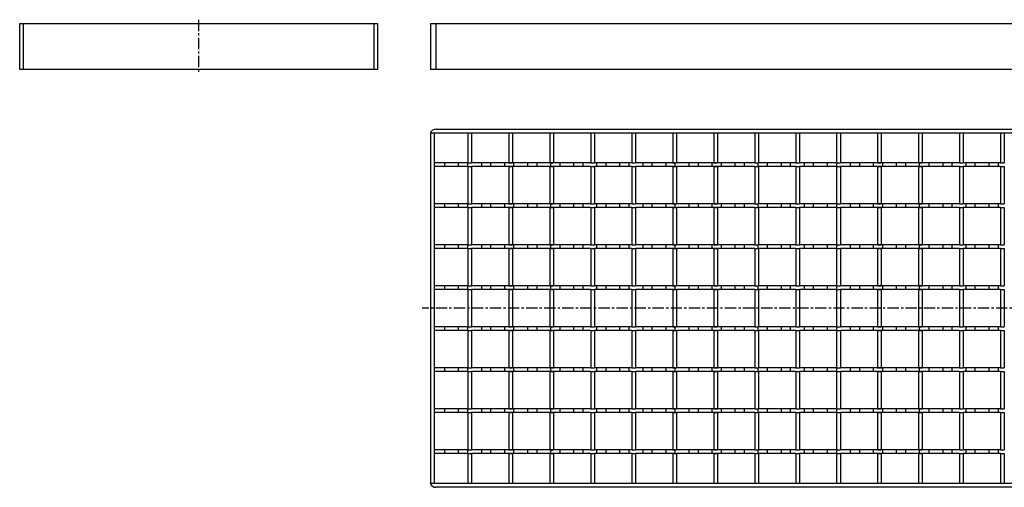
# Model space of a CAD drawing. Units: millimetres. Extents: x -527 to 698, y -117 to 139.
# Drawn here: x -527 to 7, y -114 to 139 of the extents above; entities that cross this region are included whole.
import ezdxf

# ---------------------------------------------------------------- set-up
doc = ezdxf.new("R2010")
doc.units = ezdxf.units.MM
doc.header["$LTSCALE"] = 16.335
doc.linetypes.add('CENTER', pattern=[0.6, 0.375, -0.075, 0.075, -0.075])
doc.layers.get('0').update_dxf_attribs({"linetype": 'CONTINUOUS'})
doc.layers.add('AXES', color=7, linetype='CONTINUOUS')

msp = doc.modelspace()

# ---------------------------------------------------------------- linework, layer by layer
at = {"color": 7, "linetype": 'Continuous'}
for p, q in [((-527.4, 111.97), (-527.4, 136.97)), ((-527.4, 136.97), (-333.4, 136.97)), ((-525.4, 111.97), (-525.4, 136.97)), ((-335.4, 136.97), (-335.4, 111.97)), ((-333.4, 136.97), (-333.4, 111.97)), ((-304.63, 136.97), (-304.63, 111.97)), ((-304.63, 136.97), (693.37, 136.97)), ((-333.4, 111.97), (-527.4, 111.97)), ((693.37, 111.97), (-304.63, 111.97)), ((-304.63, 77.65), (-304.63, -112.35)), ((-304.63, 77.65), (693.37, 77.65)), ((-302.63, 77.65), (-302.63, -112.35)), ((-301.8, 79.65), (690.54, 79.65)), ((-284.36, 77.65), (-284.36, 61.42)), ((-282.36, 77.65), (-282.36, 61.42)), ((-262.14, 77.65), (-262.14, 61.42)), ((-260.14, 77.65), (-260.14, 61.42)), ((-239.92, 77.65), (-239.92, 61.42)), ((-237.92, 77.65), (-237.92, 61.42)), ((-217.7, 77.65), (-217.7, 61.42)), ((-215.7, 77.65), (-215.7, 61.42)), ((-195.48, 77.65), (-195.48, 61.42)), ((-193.48, 77.65), (-193.48, 61.42)), ((-173.26, 77.65), (-173.26, 61.42)), ((-171.26, 77.65), (-171.26, 61.42)), ((-151.04, 77.65), (-151.04, 61.42)), ((-149.04, 77.65), (-149.04, 61.42)), ((-128.82, 77.65), (-128.82, 61.42)), ((-126.82, 77.65), (-126.82, 61.42)), ((-106.6, 77.65), (-106.6, 61.42)), ((-104.6, 77.65), (-104.6, 61.42)), ((-84.38, 77.65), (-84.38, 61.42)), ((-82.38, 77.65), (-82.38, 61.42)), ((-62.16, 77.65), (-62.16, 61.42)), ((-60.16, 77.65), (-60.16, 61.42)), ((-39.94, 77.65), (-39.94, 61.42)), ((-37.94, 77.65), (-37.94, 61.42)), ((-17.72, 77.65), (-17.72, 61.42)), ((-15.72, 77.65), (-15.72, 61.42)), ((4.5, 77.65), (4.5, 61.42)), ((6.5, 77.65), (6.5, 61.42)), ((-284.36, 61.42), (-282.36, 61.42)), ((-284.36, 59.42), (-284.36, 39.2)), ((-284.36, 59.42), (-282.36, 59.42)), ((-282.36, 59.42), (-282.36, 39.2)), ((-262.14, 61.42), (-260.14, 61.42)), ((-262.14, 59.42), (-262.14, 39.2)), ((-262.14, 59.42), (-260.14, 59.42)), ((-260.14, 59.42), (-260.14, 39.2)), ((-239.92, 61.42), (-237.92, 61.42)), ((-239.92, 59.42), (-239.92, 39.2)), ((-239.92, 59.42), (-237.92, 59.42)), ((-237.92, 59.42), (-237.92, 39.2)), ((-217.7, 61.42), (-215.7, 61.42)), ((-217.7, 59.42), (-217.7, 39.2)), ((-217.7, 59.42), (-215.7, 59.42)), ((-215.7, 59.42), (-215.7, 39.2)), ((-195.48, 61.42), (-193.48, 61.42)), ((-195.48, 59.42), (-195.48, 39.2)), ((-195.48, 59.42), (-193.48, 59.42)), ((-193.48, 59.42), (-193.48, 39.2)), ((-173.26, 61.42), (-171.26, 61.42)), ((-173.26, 59.42), (-173.26, 39.2)), ((-173.26, 59.42), (-171.26, 59.42)), ((-171.26, 59.42), (-171.26, 39.2)), ((-151.04, 61.42), (-149.04, 61.42)), ((-151.04, 59.42), (-151.04, 39.2)), ((-151.04, 59.42), (-149.04, 59.42)), ((-149.04, 59.42), (-149.04, 39.2)), ((-128.82, 61.42), (-126.82, 61.42)), ((-128.82, 59.42), (-128.82, 39.2)), ((-128.82, 59.42), (-126.82, 59.42)), ((-126.82, 59.42), (-126.82, 39.2)), ((-106.6, 61.42), (-104.6, 61.42)), ((-106.6, 59.42), (-106.6, 39.2)), ((-106.6, 59.42), (-104.6, 59.42)), ((-104.6, 59.42), (-104.6, 39.2)), ((-84.38, 61.42), (-82.38, 61.42)), ((-84.38, 59.42), (-84.38, 39.2)), ((-84.38, 59.42), (-82.38, 59.42)), ((-82.38, 59.42), (-82.38, 39.2)), ((-62.16, 61.42), (-60.16, 61.42)), ((-62.16, 59.42), (-62.16, 39.2)), ((-62.16, 59.42), (-60.16, 59.42)), ((-60.16, 59.42), (-60.16, 39.2)), ((-39.94, 61.42), (-37.94, 61.42)), ((-39.94, 59.42), (-39.94, 39.2)), ((-39.94, 59.42), (-37.94, 59.42)), ((-37.94, 59.42), (-37.94, 39.2)), ((-17.72, 61.42), (-15.72, 61.42)), ((-17.72, 59.42), (-17.72, 39.2)), ((-17.72, 59.42), (-15.72, 59.42)), ((-15.72, 59.42), (-15.72, 39.2)), ((4.5, 61.42), (6.5, 61.42)), ((4.5, 59.42), (4.5, 39.2)), ((4.5, 59.42), (6.5, 59.42)), ((6.5, 59.42), (6.5, 39.2)), ((-284.36, 39.2), (-282.36, 39.2)), ((-262.14, 39.2), (-260.14, 39.2)), ((-239.92, 39.2), (-237.92, 39.2)), ((-217.7, 39.2), (-215.7, 39.2)), ((-195.48, 39.2), (-193.48, 39.2)), ((-173.26, 39.2), (-171.26, 39.2)), ((-151.04, 39.2), (-149.04, 39.2)), ((-128.82, 39.2), (-126.82, 39.2)), ((-106.6, 39.2), (-104.6, 39.2)), ((-84.38, 39.2), (-82.38, 39.2)), ((-62.16, 39.2), (-60.16, 39.2)), ((-39.94, 39.2), (-37.94, 39.2)), ((-17.72, 39.2), (-15.72, 39.2)), ((4.5, 39.2), (6.5, 39.2)), ((-284.36, 37.2), (-284.36, 16.98)), ((-284.36, 37.2), (-282.36, 37.2)), ((-282.36, 37.2), (-282.36, 16.98)), ((-262.14, 37.2), (-262.14, 16.98)), ((-262.14, 37.2), (-260.14, 37.2)), ((-260.14, 37.2), (-260.14, 16.98)), ((-239.92, 37.2), (-239.92, 16.98)), ((-239.92, 37.2), (-237.92, 37.2)), ((-237.92, 37.2), (-237.92, 16.98)), ((-217.7, 37.2), (-217.7, 16.98)), ((-217.7, 37.2), (-215.7, 37.2)), ((-215.7, 37.2), (-215.7, 16.98)), ((-195.48, 37.2), (-195.48, 16.98)), ((-195.48, 37.2), (-193.48, 37.2)), ((-193.48, 37.2), (-193.48, 16.98)), ((-173.26, 37.2), (-173.26, 16.98)), ((-173.26, 37.2), (-171.26, 37.2)), ((-171.26, 37.2), (-171.26, 16.98)), ((-151.04, 37.2), (-151.04, 16.98)), ((-151.04, 37.2), (-149.04, 37.2)), ((-149.04, 37.2), (-149.04, 16.98)), ((-128.82, 37.2), (-128.82, 16.98)), ((-128.82, 37.2), (-126.82, 37.2)), ((-126.82, 37.2), (-126.82, 16.98)), ((-106.6, 37.2), (-106.6, 16.98)), ((-106.6, 37.2), (-104.6, 37.2)), ((-104.6, 37.2), (-104.6, 16.98)), ((-84.38, 37.2), (-84.38, 16.98)), ((-84.38, 37.2), (-82.38, 37.2)), ((-82.38, 37.2), (-82.38, 16.98)), ((-62.16, 37.2), (-62.16, 16.98)), ((-62.16, 37.2), (-60.16, 37.2)), ((-60.16, 37.2), (-60.16, 16.98)), ((-39.94, 37.2), (-39.94, 16.98)), ((-39.94, 37.2), (-37.94, 37.2)), ((-37.94, 37.2), (-37.94, 16.98)), ((-17.72, 37.2), (-17.72, 16.98)), ((-17.72, 37.2), (-15.72, 37.2)), ((-15.72, 37.2), (-15.72, 16.98)), ((4.5, 37.2), (4.5, 16.98)), ((4.5, 37.2), (6.5, 37.2)), ((6.5, 37.2), (6.5, 16.98)), ((-284.36, 16.98), (-282.36, 16.98)), ((-262.14, 16.98), (-260.14, 16.98)), ((-239.92, 16.98), (-237.92, 16.98)), ((-217.7, 16.98), (-215.7, 16.98)), ((-195.48, 16.98), (-193.48, 16.98)), ((-173.26, 16.98), (-171.26, 16.98)), ((-151.04, 16.98), (-149.04, 16.98)), ((-128.82, 16.98), (-126.82, 16.98)), ((-106.6, 16.98), (-104.6, 16.98)), ((-84.38, 16.98), (-82.38, 16.98)), ((-62.16, 16.98), (-60.16, 16.98)), ((-39.94, 16.98), (-37.94, 16.98)), ((-17.72, 16.98), (-15.72, 16.98)), ((4.5, 16.98), (6.5, 16.98)), ((-284.36, 14.98), (-284.36, -5.24)), ((-284.36, 14.98), (-282.36, 14.98)), ((-282.36, 14.98), (-282.36, -5.24)), ((-262.14, 14.98), (-262.14, -5.24)), ((-262.14, 14.98), (-260.14, 14.98)), ((-260.14, 14.98), (-260.14, -5.24)), ((-239.92, 14.98), (-239.92, -5.24)), ((-239.92, 14.98), (-237.92, 14.98)), ((-237.92, 14.98), (-237.92, -5.24)), ((-217.7, 14.98), (-217.7, -5.24)), ((-217.7, 14.98), (-215.7, 14.98)), ((-215.7, 14.98), (-215.7, -5.24)), ((-195.48, 14.98), (-195.48, -5.24)), ((-195.48, 14.98), (-193.48, 14.98)), ((-193.48, 14.98), (-193.48, -5.24)), ((-173.26, 14.98), (-173.26, -5.24)), ((-173.26, 14.98), (-171.26, 14.98)), ((-171.26, 14.98), (-171.26, -5.24)), ((-151.04, 14.98), (-151.04, -5.24)), ((-151.04, 14.98), (-149.04, 14.98)), ((-149.04, 14.98), (-149.04, -5.24)), ((-128.82, 14.98), (-128.82, -5.24)), ((-128.82, 14.98), (-126.82, 14.98)), ((-126.82, 14.98), (-126.82, -5.24)), ((-106.6, 14.98), (-106.6, -5.24)), ((-106.6, 14.98), (-104.6, 14.98)), ((-104.6, 14.98), (-104.6, -5.24)), ((-84.38, 14.98), (-84.38, -5.24)), ((-84.38, 14.98), (-82.38, 14.98)), ((-82.38, 14.98), (-82.38, -5.24)), ((-62.16, 14.98), (-62.16, -5.24)), ((-62.16, 14.98), (-60.16, 14.98)), ((-60.16, 14.98), (-60.16, -5.24)), ((-39.94, 14.98), (-39.94, -5.24)), ((-39.94, 14.98), (-37.94, 14.98)), ((-37.94, 14.98), (-37.94, -5.24)), ((-17.72, 14.98), (-17.72, -5.24)), ((-17.72, 14.98), (-15.72, 14.98)), ((-15.72, 14.98), (-15.72, -5.24)), ((4.5, 14.98), (4.5, -5.24)), ((4.5, 14.98), (6.5, 14.98)), ((6.5, 14.98), (6.5, -5.24)), ((-284.36, -5.24), (-282.36, -5.24)), ((-262.14, -5.24), (-260.14, -5.24)), ((-239.92, -5.24), (-237.92, -5.24)), ((-217.7, -5.24), (-215.7, -5.24)), ((-195.48, -5.24), (-193.48, -5.24)), ((-173.26, -5.24), (-171.26, -5.24)), ((-151.04, -5.24), (-149.04, -5.24)), ((-128.82, -5.24), (-126.82, -5.24)), ((-106.6, -5.24), (-104.6, -5.24)), ((-84.38, -5.24), (-82.38, -5.24)), ((-62.16, -5.24), (-60.16, -5.24)), ((-39.94, -5.24), (-37.94, -5.24)), ((-17.72, -5.24), (-15.72, -5.24)), ((4.5, -5.24), (6.5, -5.24)), ((-284.36, -7.24), (-284.36, -27.46)), ((-284.36, -7.24), (-282.36, -7.24)), ((-282.36, -7.24), (-282.36, -27.46)), ((-262.14, -7.24), (-262.14, -27.46)), ((-262.14, -7.24), (-260.14, -7.24)), ((-260.14, -7.24), (-260.14, -27.46)), ((-239.92, -7.24), (-239.92, -27.46)), ((-239.92, -7.24), (-237.92, -7.24)), ((-237.92, -7.24), (-237.92, -27.46)), ((-217.7, -7.24), (-217.7, -27.46)), ((-217.7, -7.24), (-215.7, -7.24)), ((-215.7, -7.24), (-215.7, -27.46)), ((-195.48, -7.24), (-195.48, -27.46)), ((-195.48, -7.24), (-193.48, -7.24)), ((-193.48, -7.24), (-193.48, -27.46)), ((-173.26, -7.24), (-173.26, -27.46)), ((-173.26, -7.24), (-171.26, -7.24)), ((-171.26, -7.24), (-171.26, -27.46)), ((-151.04, -7.24), (-151.04, -27.46)), ((-151.04, -7.24), (-149.04, -7.24)), ((-149.04, -7.24), (-149.04, -27.46)), ((-128.82, -7.24), (-128.82, -27.46)), ((-128.82, -7.24), (-126.82, -7.24)), ((-126.82, -7.24), (-126.82, -27.46)), ((-106.6, -7.24), (-106.6, -27.46)), ((-106.6, -7.24), (-104.6, -7.24)), ((-104.6, -7.24), (-104.6, -27.46)), ((-84.38, -7.24), (-84.38, -27.46)), ((-84.38, -7.24), (-82.38, -7.24)), ((-82.38, -7.24), (-82.38, -27.46)), ((-62.16, -7.24), (-62.16, -27.46)), ((-62.16, -7.24), (-60.16, -7.24)), ((-60.16, -7.24), (-60.16, -27.46)), ((-39.94, -7.24), (-39.94, -27.46)), ((-39.94, -7.24), (-37.94, -7.24)), ((-37.94, -7.24), (-37.94, -27.46)), ((-17.72, -7.24), (-17.72, -27.46)), ((-17.72, -7.24), (-15.72, -7.24)), ((-15.72, -7.24), (-15.72, -27.46)), ((4.5, -7.24), (4.5, -27.46)), ((4.5, -7.24), (6.5, -7.24)), ((6.5, -7.24), (6.5, -27.46)), ((-284.36, -27.46), (-282.36, -27.46)), ((-284.36, -29.46), (-284.36, -49.68)), ((-284.36, -29.46), (-282.36, -29.46)), ((-282.36, -29.46), (-282.36, -49.68)), ((-262.14, -27.46), (-260.14, -27.46)), ((-262.14, -29.46), (-262.14, -49.68)), ((-262.14, -29.46), (-260.14, -29.46)), ((-260.14, -29.46), (-260.14, -49.68)), ((-239.92, -27.46), (-237.92, -27.46)), ((-239.92, -29.46), (-239.92, -49.68)), ((-239.92, -29.46), (-237.92, -29.46)), ((-237.92, -29.46), (-237.92, -49.68)), ((-217.7, -27.46), (-215.7, -27.46)), ((-217.7, -29.46), (-217.7, -49.68)), ((-217.7, -29.46), (-215.7, -29.46)), ((-215.7, -29.46), (-215.7, -49.68)), ((-195.48, -27.46), (-193.48, -27.46)), ((-195.48, -29.46), (-195.48, -49.68)), ((-195.48, -29.46), (-193.48, -29.46)), ((-193.48, -29.46), (-193.48, -49.68)), ((-173.26, -27.46), (-171.26, -27.46)), ((-173.26, -29.46), (-173.26, -49.68)), ((-173.26, -29.46), (-171.26, -29.46)), ((-171.26, -29.46), (-171.26, -49.68)), ((-151.04, -27.46), (-149.04, -27.46)), ((-151.04, -29.46), (-151.04, -49.68)), ((-151.04, -29.46), (-149.04, -29.46)), ((-149.04, -29.46), (-149.04, -49.68)), ((-128.82, -27.46), (-126.82, -27.46)), ((-128.82, -29.46), (-128.82, -49.68)), ((-128.82, -29.46), (-126.82, -29.46)), ((-126.82, -29.46), (-126.82, -49.68)), ((-106.6, -27.46), (-104.6, -27.46)), ((-106.6, -29.46), (-106.6, -49.68)), ((-106.6, -29.46), (-104.6, -29.46)), ((-104.6, -29.46), (-104.6, -49.68)), ((-84.38, -27.46), (-82.38, -27.46)), ((-84.38, -29.46), (-84.38, -49.68)), ((-84.38, -29.46), (-82.38, -29.46)), ((-82.38, -29.46), (-82.38, -49.68)), ((-62.16, -27.46), (-60.16, -27.46)), ((-62.16, -29.46), (-62.16, -49.68)), ((-62.16, -29.46), (-60.16, -29.46)), ((-60.16, -29.46), (-60.16, -49.68)), ((-39.94, -27.46), (-37.94, -27.46)), ((-39.94, -29.46), (-39.94, -49.68)), ((-39.94, -29.46), (-37.94, -29.46)), ((-37.94, -29.46), (-37.94, -49.68)), ((-17.72, -27.46), (-15.72, -27.46)), ((-17.72, -29.46), (-17.72, -49.68)), ((-17.72, -29.46), (-15.72, -29.46)), ((-15.72, -29.46), (-15.72, -49.68)), ((4.5, -27.46), (6.5, -27.46)), ((4.5, -29.46), (4.5, -49.68)), ((4.5, -29.46), (6.5, -29.46)), ((6.5, -29.46), (6.5, -49.68)), ((-284.36, -49.68), (-282.36, -49.68)), ((-284.36, -51.68), (-284.36, -71.9)), ((-284.36, -51.68), (-282.36, -51.68)), ((-282.36, -51.68), (-282.36, -71.9)), ((-262.14, -49.68), (-260.14, -49.68)), ((-262.14, -51.68), (-262.14, -71.9)), ((-262.14, -51.68), (-260.14, -51.68)), ((-260.14, -51.68), (-260.14, -71.9)), ((-239.92, -49.68), (-237.92, -49.68)), ((-239.92, -51.68), (-239.92, -71.9)), ((-239.92, -51.68), (-237.92, -51.68)), ((-237.92, -51.68), (-237.92, -71.9)), ((-217.7, -49.68), (-215.7, -49.68)), ((-217.7, -51.68), (-217.7, -71.9)), ((-217.7, -51.68), (-215.7, -51.68)), ((-215.7, -51.68), (-215.7, -71.9)), ((-195.48, -49.68), (-193.48, -49.68)), ((-195.48, -51.68), (-195.48, -71.9)), ((-195.48, -51.68), (-193.48, -51.68)), ((-193.48, -51.68), (-193.48, -71.9)), ((-173.26, -49.68), (-171.26, -49.68)), ((-173.26, -51.68), (-173.26, -71.9)), ((-173.26, -51.68), (-171.26, -51.68)), ((-171.26, -51.68), (-171.26, -71.9)), ((-151.04, -49.68), (-149.04, -49.68)), ((-151.04, -51.68), (-151.04, -71.9)), ((-151.04, -51.68), (-149.04, -51.68)), ((-149.04, -51.68), (-149.04, -71.9)), ((-128.82, -49.68), (-126.82, -49.68)), ((-128.82, -51.68), (-128.82, -71.9)), ((-128.82, -51.68), (-126.82, -51.68)), ((-126.82, -51.68), (-126.82, -71.9)), ((-106.6, -49.68), (-104.6, -49.68)), ((-106.6, -51.68), (-106.6, -71.9)), ((-106.6, -51.68), (-104.6, -51.68)), ((-104.6, -51.68), (-104.6, -71.9)), ((-84.38, -49.68), (-82.38, -49.68)), ((-84.38, -51.68), (-84.38, -71.9)), ((-84.38, -51.68), (-82.38, -51.68)), ((-82.38, -51.68), (-82.38, -71.9)), ((-62.16, -49.68), (-60.16, -49.68)), ((-62.16, -51.68), (-62.16, -71.9)), ((-62.16, -51.68), (-60.16, -51.68)), ((-60.16, -51.68), (-60.16, -71.9)), ((-39.94, -49.68), (-37.94, -49.68)), ((-39.94, -51.68), (-39.94, -71.9)), ((-39.94, -51.68), (-37.94, -51.68)), ((-37.94, -51.68), (-37.94, -71.9)), ((-17.72, -49.68), (-15.72, -49.68)), ((-17.72, -51.68), (-17.72, -71.9)), ((-17.72, -51.68), (-15.72, -51.68)), ((-15.72, -51.68), (-15.72, -71.9)), ((4.5, -49.68), (6.5, -49.68)), ((4.5, -51.68), (4.5, -71.9)), ((4.5, -51.68), (6.5, -51.68)), ((6.5, -51.68), (6.5, -71.9)), ((-284.36, -71.9), (-282.36, -71.9)), ((-284.36, -73.9), (-284.36, -94.12)), ((-284.36, -73.9), (-282.36, -73.9)), ((-282.36, -73.9), (-282.36, -94.12)), ((-262.14, -71.9), (-260.14, -71.9)), ((-262.14, -73.9), (-262.14, -94.12)), ((-262.14, -73.9), (-260.14, -73.9)), ((-260.14, -73.9), (-260.14, -94.12)), ((-239.92, -71.9), (-237.92, -71.9)), ((-239.92, -73.9), (-239.92, -94.12)), ((-239.92, -73.9), (-237.92, -73.9)), ((-237.92, -73.9), (-237.92, -94.12)), ((-217.7, -71.9), (-215.7, -71.9)), ((-217.7, -73.9), (-217.7, -94.12)), ((-217.7, -73.9), (-215.7, -73.9)), ((-215.7, -73.9), (-215.7, -94.12)), ((-195.48, -71.9), (-193.48, -71.9)), ((-195.48, -73.9), (-195.48, -94.12)), ((-195.48, -73.9), (-193.48, -73.9)), ((-193.48, -73.9), (-193.48, -94.12)), ((-173.26, -71.9), (-171.26, -71.9)), ((-173.26, -73.9), (-173.26, -94.12)), ((-173.26, -73.9), (-171.26, -73.9)), ((-171.26, -73.9), (-171.26, -94.12)), ((-151.04, -71.9), (-149.04, -71.9)), ((-151.04, -73.9), (-151.04, -94.12)), ((-151.04, -73.9), (-149.04, -73.9)), ((-149.04, -73.9), (-149.04, -94.12)), ((-128.82, -71.9), (-126.82, -71.9)), ((-128.82, -73.9), (-128.82, -94.12)), ((-128.82, -73.9), (-126.82, -73.9)), ((-126.82, -73.9), (-126.82, -94.12)), ((-106.6, -71.9), (-104.6, -71.9)), ((-106.6, -73.9), (-106.6, -94.12)), ((-106.6, -73.9), (-104.6, -73.9)), ((-104.6, -73.9), (-104.6, -94.12)), ((-84.38, -71.9), (-82.38, -71.9)), ((-84.38, -73.9), (-84.38, -94.12)), ((-84.38, -73.9), (-82.38, -73.9)), ((-82.38, -73.9), (-82.38, -94.12)), ((-62.16, -71.9), (-60.16, -71.9)), ((-62.16, -73.9), (-62.16, -94.12)), ((-62.16, -73.9), (-60.16, -73.9)), ((-60.16, -73.9), (-60.16, -94.12)), ((-39.94, -71.9), (-37.94, -71.9)), ((-39.94, -73.9), (-39.94, -94.12)), ((-39.94, -73.9), (-37.94, -73.9)), ((-37.94, -73.9), (-37.94, -94.12)), ((-17.72, -71.9), (-15.72, -71.9)), ((-17.72, -73.9), (-17.72, -94.12)), ((-17.72, -73.9), (-15.72, -73.9)), ((-15.72, -73.9), (-15.72, -94.12)), ((4.5, -71.9), (6.5, -71.9)), ((4.5, -73.9), (4.5, -94.12)), ((4.5, -73.9), (6.5, -73.9)), ((6.5, -73.9), (6.5, -94.12)), ((-284.36, -94.12), (-282.36, -94.12)), ((-262.14, -94.12), (-260.14, -94.12)), ((-239.92, -94.12), (-237.92, -94.12)), ((-217.7, -94.12), (-215.7, -94.12)), ((-195.48, -94.12), (-193.48, -94.12)), ((-173.26, -94.12), (-171.26, -94.12)), ((-151.04, -94.12), (-149.04, -94.12)), ((-128.82, -94.12), (-126.82, -94.12)), ((-106.6, -94.12), (-104.6, -94.12)), ((-84.38, -94.12), (-82.38, -94.12)), ((-62.16, -94.12), (-60.16, -94.12)), ((-39.94, -94.12), (-37.94, -94.12)), ((-17.72, -94.12), (-15.72, -94.12)), ((4.5, -94.12), (6.5, -94.12)), ((-284.36, -96.12), (-284.36, -112.35)), ((-284.36, -96.12), (-282.36, -96.12)), ((-282.36, -96.12), (-282.36, -112.35)), ((-262.14, -96.12), (-262.14, -112.35)), ((-262.14, -96.12), (-260.14, -96.12)), ((-260.14, -96.12), (-260.14, -112.35)), ((-239.92, -96.12), (-239.92, -112.35)), ((-239.92, -96.12), (-237.92, -96.12)), ((-237.92, -96.12), (-237.92, -112.35)), ((-217.7, -96.12), (-217.7, -112.35)), ((-217.7, -96.12), (-215.7, -96.12)), ((-215.7, -96.12), (-215.7, -112.35)), ((-195.48, -96.12), (-195.48, -112.35)), ((-195.48, -96.12), (-193.48, -96.12)), ((-193.48, -96.12), (-193.48, -112.35)), ((-173.26, -96.12), (-173.26, -112.35)), ((-173.26, -96.12), (-171.26, -96.12)), ((-171.26, -96.12), (-171.26, -112.35)), ((-151.04, -96.12), (-151.04, -112.35)), ((-151.04, -96.12), (-149.04, -96.12)), ((-149.04, -96.12), (-149.04, -112.35)), ((-128.82, -96.12), (-128.82, -112.35)), ((-128.82, -96.12), (-126.82, -96.12)), ((-126.82, -96.12), (-126.82, -112.35)), ((-106.6, -96.12), (-106.6, -112.35)), ((-106.6, -96.12), (-104.6, -96.12)), ((-104.6, -96.12), (-104.6, -112.35)), ((-84.38, -96.12), (-84.38, -112.35)), ((-84.38, -96.12), (-82.38, -96.12)), ((-82.38, -96.12), (-82.38, -112.35)), ((-62.16, -96.12), (-62.16, -112.35)), ((-62.16, -96.12), (-60.16, -96.12)), ((-60.16, -96.12), (-60.16, -112.35)), ((-39.94, -96.12), (-39.94, -112.35)), ((-39.94, -96.12), (-37.94, -96.12)), ((-37.94, -96.12), (-37.94, -112.35)), ((-17.72, -96.12), (-17.72, -112.35)), ((-17.72, -96.12), (-15.72, -96.12)), ((-15.72, -96.12), (-15.72, -112.35)), ((4.5, -96.12), (4.5, -112.35)), ((4.5, -96.12), (6.5, -96.12)), ((6.5, -96.12), (6.5, -112.35)), ((693.37, -112.35), (-304.63, -112.35)), ((690.54, -114.35), (-301.8, -114.35))]:
    msp.add_line(p, q, dxfattribs=at)
at = {"color": 9, "linetype": 'Continuous'}
msp.add_line((-301.8, 136.97), (-301.8, 111.97), dxfattribs=at)
at = {"color": 7, "linetype": 'Continuous'}
for centre, start, end in [((-301.8, 76.65), 90, 160.5288), ((-301.8, -111.35), 199.4712, 270)]:
    msp.add_arc(centre, 3, start, end, dxfattribs=at)
at = {"layer": 'AXES', "color": 7, "linetype": 'CENTER'}
for p, q in [((-430.4, 138.97), (-430.4, 109.97)), ((194.37, -17.35), (-309.1, -17.35))]:
    msp.add_line(p, q, dxfattribs=at)
at = {"layer": 'AXES', "color": 7, "linetype": 'Continuous'}
for p, q in [((-284.37, 61.42), (-302.63, 61.42)), ((-284.37, 59.42), (-302.63, 59.42)), ((-296.87, 59.42), (-296.87, 61.42)), ((-289.38, 59.42), (-289.38, 61.42)), ((-284.37, 59.42), (-284.37, 61.42)), ((-239.92, 61.42), (-282.36, 61.42)), ((-239.92, 59.42), (-282.36, 59.42)), ((-276.88, 59.42), (-276.88, 61.42)), ((-271.87, 59.42), (-271.87, 61.42)), ((-264.38, 59.42), (-264.38, 61.42)), ((-259.37, 59.42), (-259.37, 61.42)), ((-251.88, 59.42), (-251.88, 61.42)), ((-246.87, 59.42), (-246.87, 61.42)), ((-217.7, 61.42), (-239.51, 61.42)), ((-217.7, 59.42), (-239.51, 59.42)), ((-239.38, 59.42), (-239.38, 61.42)), ((-234.37, 59.42), (-234.37, 61.42)), ((-226.88, 59.42), (-226.88, 61.42)), ((-221.87, 59.42), (-221.87, 61.42)), ((-195.48, 61.42), (-215.7, 61.42)), ((-195.48, 59.42), (-215.7, 59.42)), ((-214.38, 59.42), (-214.38, 61.42)), ((-209.37, 59.42), (-209.37, 61.42)), ((-201.88, 59.42), (-201.88, 61.42)), ((-196.87, 59.42), (-196.87, 61.42)), ((-171.87, 61.42), (-193.45, 61.42)), ((-171.87, 59.42), (-193.45, 59.42)), ((-189.38, 59.42), (-189.38, 61.42)), ((-184.37, 59.42), (-184.37, 61.42)), ((-176.88, 59.42), (-176.88, 61.42)), ((-171.87, 59.42), (-171.87, 61.42)), ((-128.76, 61.42), (-171.24, 61.42)), ((-128.82, 59.42), (-171.24, 59.42)), ((-164.38, 59.42), (-164.38, 61.42)), ((-159.37, 59.42), (-159.37, 61.42)), ((-151.88, 59.42), (-151.88, 61.42)), ((-146.87, 59.42), (-146.87, 61.42)), ((-139.38, 59.42), (-139.38, 61.42)), ((-134.37, 59.42), (-134.37, 61.42)), ((-126.88, 59.42), (-126.88, 61.42)), ((-106.59, 61.42), (-126.88, 61.42)), ((-106.59, 59.42), (-126.88, 59.42)), ((-121.87, 59.42), (-121.87, 61.42)), ((-114.38, 59.42), (-114.38, 61.42)), ((-109.37, 59.42), (-109.37, 61.42)), ((-84.37, 61.42), (-104.6, 61.42)), ((-84.37, 59.42), (-104.6, 59.42)), ((-101.88, 59.42), (-101.88, 61.42)), ((-96.87, 59.42), (-96.87, 61.42)), ((-89.38, 59.42), (-89.38, 61.42)), ((-84.37, 59.42), (-84.37, 61.42)), ((-39.94, 61.42), (-82.38, 61.42)), ((-39.94, 59.42), (-82.38, 59.42)), ((-76.88, 59.42), (-76.88, 61.42)), ((-71.87, 59.42), (-71.87, 61.42)), ((-64.38, 59.42), (-64.38, 61.42)), ((-59.37, 59.42), (-59.37, 61.42)), ((-51.88, 59.42), (-51.88, 61.42)), ((-46.87, 59.42), (-46.87, 61.42)), ((-17.72, 61.42), (-39.51, 61.42)), ((-17.72, 59.42), (-39.51, 59.42)), ((-39.38, 59.42), (-39.38, 61.42)), ((-34.37, 61.42), (-34.37, 59.42)), ((-26.88, 61.42), (-26.88, 59.42)), ((-21.87, 61.42), (-21.87, 59.42)), ((4.5, 61.42), (-15.72, 61.42)), ((4.5, 59.42), (-15.72, 59.42)), ((-14.38, 61.42), (-14.38, 59.42)), ((-9.37, 61.42), (-9.37, 59.42)), ((-1.88, 61.42), (-1.88, 59.42)), ((3.13, 61.42), (3.13, 59.42)), ((-284.37, 39.2), (-302.63, 39.2)), ((-296.87, 37.2), (-296.87, 39.2)), ((-289.38, 37.2), (-289.38, 39.2)), ((-284.37, 37.2), (-284.37, 39.2)), ((-239.92, 39.2), (-282.36, 39.2)), ((-276.88, 37.2), (-276.88, 39.2)), ((-271.87, 37.2), (-271.87, 39.2)), ((-264.38, 37.2), (-264.38, 39.2)), ((-259.37, 37.2), (-259.37, 39.2)), ((-251.88, 37.2), (-251.88, 39.2)), ((-246.87, 37.2), (-246.87, 39.2)), ((-217.7, 39.2), (-239.51, 39.2)), ((-239.38, 37.2), (-239.38, 39.2)), ((-234.37, 37.2), (-234.37, 39.2)), ((-226.88, 37.2), (-226.88, 39.2)), ((-221.87, 37.2), (-221.87, 39.2)), ((-195.48, 39.2), (-215.7, 39.2)), ((-214.38, 37.2), (-214.38, 39.2)), ((-209.37, 37.2), (-209.37, 39.2)), ((-201.88, 37.2), (-201.88, 39.2)), ((-196.87, 37.2), (-196.87, 39.2)), ((-171.87, 39.2), (-193.45, 39.2)), ((-189.38, 37.2), (-189.38, 39.2)), ((-184.37, 37.2), (-184.37, 39.2)), ((-176.88, 37.2), (-176.88, 39.2)), ((-171.87, 37.2), (-171.87, 39.2)), ((-128.76, 39.2), (-171.24, 39.2)), ((-164.38, 37.2), (-164.38, 39.2)), ((-159.37, 37.2), (-159.37, 39.2)), ((-151.88, 37.2), (-151.88, 39.2)), ((-146.87, 37.2), (-146.87, 39.2)), ((-139.38, 37.2), (-139.38, 39.2)), ((-134.37, 37.2), (-134.37, 39.2)), ((-126.88, 37.2), (-126.88, 39.2)), ((-106.59, 39.2), (-126.88, 39.2)), ((-121.87, 37.2), (-121.87, 39.2)), ((-114.38, 37.2), (-114.38, 39.2)), ((-109.37, 37.2), (-109.37, 39.2)), ((-84.37, 39.2), (-104.6, 39.2)), ((-101.88, 37.2), (-101.88, 39.2)), ((-96.87, 37.2), (-96.87, 39.2)), ((-89.38, 37.2), (-89.38, 39.2)), ((-84.37, 37.2), (-84.37, 39.2)), ((-39.94, 39.2), (-82.38, 39.2)), ((-76.88, 37.2), (-76.88, 39.2)), ((-71.87, 37.2), (-71.87, 39.2)), ((-64.38, 37.2), (-64.38, 39.2)), ((-59.37, 37.2), (-59.37, 39.2)), ((-51.88, 37.2), (-51.88, 39.2)), ((-46.87, 37.2), (-46.87, 39.2)), ((-17.72, 39.2), (-39.51, 39.2)), ((-39.38, 37.2), (-39.38, 39.2)), ((-34.37, 39.2), (-34.37, 37.2)), ((-26.88, 39.2), (-26.88, 37.2)), ((-21.87, 39.2), (-21.87, 37.2)), ((4.5, 39.2), (-15.72, 39.2)), ((-14.38, 39.2), (-14.38, 37.2)), ((-9.37, 39.2), (-9.37, 37.2)), ((-1.88, 39.2), (-1.88, 37.2)), ((3.13, 39.2), (3.13, 37.2)), ((-284.37, 37.2), (-302.63, 37.2)), ((-239.92, 37.2), (-282.36, 37.2)), ((-217.7, 37.2), (-239.51, 37.2)), ((-195.48, 37.2), (-215.7, 37.2)), ((-171.87, 37.2), (-193.45, 37.2)), ((-128.82, 37.2), (-171.24, 37.2)), ((-106.59, 37.2), (-126.88, 37.2)), ((-84.37, 37.2), (-104.6, 37.2)), ((-39.94, 37.2), (-82.38, 37.2)), ((-17.72, 37.2), (-39.51, 37.2)), ((4.5, 37.2), (-15.72, 37.2)), ((-284.37, 16.98), (-302.63, 16.98)), ((-296.87, 14.98), (-296.87, 16.98)), ((-289.38, 14.98), (-289.38, 16.98)), ((-284.37, 14.98), (-284.37, 16.98)), ((-239.92, 16.98), (-282.36, 16.98)), ((-276.88, 14.98), (-276.88, 16.98)), ((-271.87, 14.98), (-271.87, 16.98)), ((-264.38, 14.98), (-264.38, 16.98)), ((-259.37, 14.98), (-259.37, 16.98)), ((-251.88, 14.98), (-251.88, 16.98)), ((-246.87, 14.98), (-246.87, 16.98)), ((-217.7, 16.98), (-239.51, 16.98)), ((-239.38, 14.98), (-239.38, 16.98)), ((-234.37, 14.98), (-234.37, 16.98)), ((-226.88, 14.98), (-226.88, 16.98)), ((-221.87, 14.98), (-221.87, 16.98)), ((-195.48, 16.98), (-215.7, 16.98)), ((-214.38, 14.98), (-214.38, 16.98)), ((-209.37, 14.98), (-209.37, 16.98)), ((-201.88, 14.98), (-201.88, 16.98)), ((-196.87, 14.98), (-196.87, 16.98)), ((-171.87, 16.98), (-193.45, 16.98)), ((-189.38, 14.98), (-189.38, 16.98)), ((-184.37, 14.98), (-184.37, 16.98)), ((-176.88, 14.98), (-176.88, 16.98)), ((-171.87, 14.98), (-171.87, 16.98)), ((-128.76, 16.98), (-171.24, 16.98)), ((-164.38, 14.98), (-164.38, 16.98)), ((-159.37, 14.98), (-159.37, 16.98)), ((-151.88, 14.98), (-151.88, 16.98)), ((-146.87, 14.98), (-146.87, 16.98)), ((-139.38, 14.98), (-139.38, 16.98)), ((-134.37, 14.98), (-134.37, 16.98)), ((-126.88, 14.98), (-126.88, 16.98)), ((-106.59, 16.98), (-126.88, 16.98)), ((-121.87, 14.98), (-121.87, 16.98)), ((-114.38, 14.98), (-114.38, 16.98)), ((-109.37, 14.98), (-109.37, 16.98)), ((-84.37, 16.98), (-104.6, 16.98)), ((-101.88, 14.98), (-101.88, 16.98)), ((-96.87, 14.98), (-96.87, 16.98)), ((-89.38, 14.98), (-89.38, 16.98)), ((-84.37, 14.98), (-84.37, 16.98)), ((-39.94, 16.98), (-82.38, 16.98)), ((-76.88, 14.98), (-76.88, 16.98)), ((-71.87, 14.98), (-71.87, 16.98)), ((-64.38, 14.98), (-64.38, 16.98)), ((-59.37, 14.98), (-59.37, 16.98)), ((-51.88, 14.98), (-51.88, 16.98)), ((-46.87, 14.98), (-46.87, 16.98)), ((-17.72, 16.98), (-39.51, 16.98)), ((-39.38, 14.98), (-39.38, 16.98)), ((-34.37, 16.98), (-34.37, 14.98)), ((-26.88, 16.98), (-26.88, 14.98)), ((-21.87, 16.98), (-21.87, 14.98)), ((4.5, 16.98), (-15.72, 16.98)), ((-14.38, 16.98), (-14.38, 14.98)), ((-9.37, 16.98), (-9.37, 14.98)), ((-1.88, 16.98), (-1.88, 14.98)), ((3.13, 16.98), (3.13, 14.98)), ((-284.37, 14.98), (-302.63, 14.98)), ((-239.92, 14.98), (-282.36, 14.98)), ((-217.7, 14.98), (-239.51, 14.98)), ((-195.48, 14.98), (-215.7, 14.98)), ((-171.87, 14.98), (-193.45, 14.98)), ((-128.82, 14.98), (-171.24, 14.98)), ((-106.59, 14.98), (-126.88, 14.98)), ((-84.37, 14.98), (-104.6, 14.98)), ((-39.94, 14.98), (-82.38, 14.98)), ((-17.72, 14.98), (-39.51, 14.98)), ((4.5, 14.98), (-15.72, 14.98)), ((-284.37, -5.24), (-302.63, -5.24)), ((-296.87, -7.24), (-296.87, -5.24)), ((-289.38, -7.24), (-289.38, -5.24)), ((-284.37, -7.24), (-284.37, -5.24)), ((-239.92, -5.24), (-282.36, -5.24)), ((-276.88, -7.24), (-276.88, -5.24)), ((-271.87, -7.24), (-271.87, -5.24)), ((-264.38, -7.24), (-264.38, -5.24)), ((-259.37, -7.24), (-259.37, -5.24)), ((-251.88, -7.24), (-251.88, -5.24)), ((-246.87, -7.24), (-246.87, -5.24)), ((-217.7, -5.24), (-239.51, -5.24)), ((-239.38, -7.24), (-239.38, -5.24)), ((-234.37, -7.24), (-234.37, -5.24)), ((-226.88, -7.24), (-226.88, -5.24)), ((-221.87, -7.24), (-221.87, -5.24)), ((-195.48, -5.24), (-215.7, -5.24)), ((-214.38, -7.24), (-214.38, -5.24)), ((-209.37, -7.24), (-209.37, -5.24)), ((-201.88, -7.24), (-201.88, -5.24)), ((-196.87, -7.24), (-196.87, -5.24)), ((-171.87, -5.24), (-193.45, -5.24)), ((-189.38, -7.24), (-189.38, -5.24)), ((-184.37, -7.24), (-184.37, -5.24)), ((-176.88, -7.24), (-176.88, -5.24)), ((-171.87, -7.24), (-171.87, -5.24)), ((-128.76, -5.24), (-171.24, -5.24)), ((-164.38, -7.24), (-164.38, -5.24)), ((-159.37, -7.24), (-159.37, -5.24)), ((-151.88, -7.24), (-151.88, -5.24)), ((-146.87, -7.24), (-146.87, -5.24)), ((-139.38, -7.24), (-139.38, -5.24)), ((-134.37, -7.24), (-134.37, -5.24)), ((-126.88, -7.24), (-126.88, -5.24)), ((-106.59, -5.24), (-126.88, -5.24)), ((-121.87, -7.24), (-121.87, -5.24)), ((-114.38, -7.24), (-114.38, -5.24)), ((-109.37, -7.24), (-109.37, -5.24)), ((-84.37, -5.24), (-104.6, -5.24)), ((-101.88, -7.24), (-101.88, -5.24)), ((-96.87, -7.24), (-96.87, -5.24)), ((-89.38, -7.24), (-89.38, -5.24)), ((-84.37, -7.24), (-84.37, -5.24)), ((-39.94, -5.24), (-82.38, -5.24)), ((-76.88, -7.24), (-76.88, -5.24)), ((-71.87, -7.24), (-71.87, -5.24)), ((-64.38, -7.24), (-64.38, -5.24)), ((-59.37, -7.24), (-59.37, -5.24)), ((-51.88, -7.24), (-51.88, -5.24)), ((-46.87, -7.24), (-46.87, -5.24)), ((-17.72, -5.24), (-39.51, -5.24)), ((-39.38, -7.24), (-39.38, -5.24)), ((-34.37, -5.24), (-34.37, -7.24)), ((-26.88, -5.24), (-26.88, -7.24)), ((-21.87, -5.24), (-21.87, -7.24)), ((4.5, -5.24), (-15.72, -5.24)), ((-14.38, -5.24), (-14.38, -7.24)), ((-9.37, -5.24), (-9.37, -7.24)), ((-1.88, -5.24), (-1.88, -7.24)), ((3.13, -5.24), (3.13, -7.24)), ((-284.37, -7.24), (-302.63, -7.24)), ((-239.92, -7.24), (-282.36, -7.24)), ((-217.7, -7.24), (-239.51, -7.24)), ((-195.48, -7.24), (-215.7, -7.24)), ((-171.87, -7.24), (-193.45, -7.24)), ((-128.82, -7.24), (-171.24, -7.24)), ((-106.59, -7.24), (-126.88, -7.24)), ((-84.37, -7.24), (-104.6, -7.24)), ((-39.94, -7.24), (-82.38, -7.24)), ((-17.72, -7.24), (-39.51, -7.24)), ((4.5, -7.24), (-15.72, -7.24)), ((-284.37, -27.46), (-302.63, -27.46)), ((-284.37, -29.46), (-302.63, -29.46)), ((-296.87, -29.46), (-296.87, -27.46)), ((-289.38, -29.46), (-289.38, -27.46)), ((-284.37, -29.46), (-284.37, -27.46)), ((-239.92, -27.46), (-282.36, -27.46)), ((-239.92, -29.46), (-282.36, -29.46)), ((-276.88, -29.46), (-276.88, -27.46)), ((-271.87, -29.46), (-271.87, -27.46)), ((-264.38, -29.46), (-264.38, -27.46)), ((-259.37, -29.46), (-259.37, -27.46)), ((-251.88, -29.46), (-251.88, -27.46)), ((-246.87, -29.46), (-246.87, -27.46)), ((-217.7, -27.46), (-239.51, -27.46)), ((-217.7, -29.46), (-239.51, -29.46)), ((-239.38, -29.46), (-239.38, -27.46)), ((-234.37, -29.46), (-234.37, -27.46)), ((-226.88, -29.46), (-226.88, -27.46)), ((-221.87, -29.46), (-221.87, -27.46)), ((-195.48, -27.46), (-215.7, -27.46)), ((-195.48, -29.46), (-215.7, -29.46)), ((-214.38, -29.46), (-214.38, -27.46)), ((-209.37, -29.46), (-209.37, -27.46)), ((-201.88, -29.46), (-201.88, -27.46)), ((-196.87, -29.46), (-196.87, -27.46)), ((-171.87, -27.46), (-193.45, -27.46)), ((-171.87, -29.46), (-193.45, -29.46)), ((-189.38, -29.46), (-189.38, -27.46)), ((-184.37, -29.46), (-184.37, -27.46)), ((-176.88, -29.46), (-176.88, -27.46)), ((-171.87, -29.46), (-171.87, -27.46)), ((-128.76, -27.46), (-171.24, -27.46)), ((-128.82, -29.46), (-171.24, -29.46)), ((-164.38, -29.46), (-164.38, -27.46)), ((-159.37, -29.46), (-159.37, -27.46)), ((-151.88, -29.46), (-151.88, -27.46)), ((-146.87, -29.46), (-146.87, -27.46)), ((-139.38, -29.46), (-139.38, -27.46)), ((-134.37, -29.46), (-134.37, -27.46)), ((-126.88, -29.46), (-126.88, -27.46)), ((-106.59, -27.46), (-126.88, -27.46)), ((-106.59, -29.46), (-126.88, -29.46)), ((-121.87, -29.46), (-121.87, -27.46)), ((-114.38, -29.46), (-114.38, -27.46)), ((-109.37, -29.46), (-109.37, -27.46)), ((-84.37, -27.46), (-104.6, -27.46)), ((-84.37, -29.46), (-104.6, -29.46)), ((-101.88, -29.46), (-101.88, -27.46)), ((-96.87, -29.46), (-96.87, -27.46)), ((-89.38, -29.46), (-89.38, -27.46)), ((-84.37, -29.46), (-84.37, -27.46)), ((-39.94, -27.46), (-82.38, -27.46)), ((-39.94, -29.46), (-82.38, -29.46)), ((-76.88, -29.46), (-76.88, -27.46)), ((-71.87, -29.46), (-71.87, -27.46)), ((-64.38, -29.46), (-64.38, -27.46)), ((-59.37, -29.46), (-59.37, -27.46)), ((-51.88, -29.46), (-51.88, -27.46)), ((-46.87, -29.46), (-46.87, -27.46)), ((-17.72, -27.46), (-39.51, -27.46)), ((-17.72, -29.46), (-39.51, -29.46)), ((-39.38, -29.46), (-39.38, -27.46)), ((-34.37, -27.46), (-34.37, -29.46)), ((-26.88, -27.46), (-26.88, -29.46)), ((-21.87, -27.46), (-21.87, -29.46)), ((4.5, -27.46), (-15.72, -27.46)), ((4.5, -29.46), (-15.72, -29.46)), ((-14.38, -27.46), (-14.38, -29.46)), ((-9.37, -27.46), (-9.37, -29.46)), ((-1.88, -27.46), (-1.88, -29.46)), ((3.13, -27.46), (3.13, -29.46)), ((-284.37, -49.68), (-302.63, -49.68)), ((-284.37, -51.68), (-302.63, -51.68)), ((-296.87, -51.68), (-296.87, -49.68)), ((-289.38, -51.68), (-289.38, -49.68)), ((-284.37, -51.68), (-284.37, -49.68)), ((-239.92, -49.68), (-282.36, -49.68)), ((-239.92, -51.68), (-282.36, -51.68)), ((-276.88, -51.68), (-276.88, -49.68)), ((-271.87, -51.68), (-271.87, -49.68)), ((-264.38, -51.68), (-264.38, -49.68)), ((-259.37, -51.68), (-259.37, -49.68)), ((-251.88, -51.68), (-251.88, -49.68)), ((-246.87, -51.68), (-246.87, -49.68)), ((-217.7, -49.68), (-239.51, -49.68)), ((-217.7, -51.68), (-239.51, -51.68)), ((-239.38, -51.68), (-239.38, -49.68)), ((-234.37, -51.68), (-234.37, -49.68)), ((-226.88, -51.68), (-226.88, -49.68)), ((-221.87, -51.68), (-221.87, -49.68)), ((-195.48, -49.68), (-215.7, -49.68)), ((-195.48, -51.68), (-215.7, -51.68)), ((-214.38, -51.68), (-214.38, -49.68)), ((-209.37, -51.68), (-209.37, -49.68)), ((-201.88, -51.68), (-201.88, -49.68)), ((-196.87, -51.68), (-196.87, -49.68)), ((-171.87, -49.68), (-193.45, -49.68)), ((-171.87, -51.68), (-193.45, -51.68)), ((-189.38, -51.68), (-189.38, -49.68)), ((-184.37, -51.68), (-184.37, -49.68)), ((-176.88, -51.68), (-176.88, -49.68)), ((-171.87, -51.68), (-171.87, -49.68)), ((-128.76, -49.68), (-171.24, -49.68)), ((-128.82, -51.68), (-171.24, -51.68)), ((-164.38, -51.68), (-164.38, -49.68)), ((-159.37, -51.68), (-159.37, -49.68)), ((-151.88, -51.68), (-151.88, -49.68)), ((-146.87, -51.68), (-146.87, -49.68)), ((-139.38, -51.68), (-139.38, -49.68)), ((-134.37, -51.68), (-134.37, -49.68)), ((-126.88, -51.68), (-126.88, -49.68)), ((-106.59, -49.68), (-126.88, -49.68)), ((-106.59, -51.68), (-126.88, -51.68)), ((-121.87, -51.68), (-121.87, -49.68)), ((-114.38, -51.68), (-114.38, -49.68)), ((-109.37, -51.68), (-109.37, -49.68)), ((-84.37, -49.68), (-104.6, -49.68)), ((-84.37, -51.68), (-104.6, -51.68)), ((-101.88, -51.68), (-101.88, -49.68)), ((-96.87, -51.68), (-96.87, -49.68)), ((-89.38, -51.68), (-89.38, -49.68)), ((-84.37, -51.68), (-84.37, -49.68)), ((-39.94, -49.68), (-82.38, -49.68)), ((-39.94, -51.68), (-82.38, -51.68)), ((-76.88, -51.68), (-76.88, -49.68)), ((-71.87, -51.68), (-71.87, -49.68)), ((-64.38, -51.68), (-64.38, -49.68)), ((-59.37, -51.68), (-59.37, -49.68)), ((-51.88, -51.68), (-51.88, -49.68)), ((-46.87, -51.68), (-46.87, -49.68)), ((-17.72, -49.68), (-39.51, -49.68)), ((-17.72, -51.68), (-39.51, -51.68)), ((-39.38, -51.68), (-39.38, -49.68)), ((-34.37, -49.68), (-34.37, -51.68)), ((-26.88, -49.68), (-26.88, -51.68)), ((-21.87, -49.68), (-21.87, -51.68)), ((4.5, -49.68), (-15.72, -49.68)), ((4.5, -51.68), (-15.72, -51.68)), ((-14.38, -49.68), (-14.38, -51.68)), ((-9.37, -49.68), (-9.37, -51.68)), ((-1.88, -49.68), (-1.88, -51.68)), ((3.13, -49.68), (3.13, -51.68)), ((-284.37, -71.9), (-302.63, -71.9)), ((-284.37, -73.9), (-302.63, -73.9)), ((-296.87, -73.9), (-296.87, -71.9)), ((-289.38, -73.9), (-289.38, -71.9)), ((-284.37, -73.9), (-284.37, -71.9)), ((-239.92, -71.9), (-282.36, -71.9)), ((-239.92, -73.9), (-282.36, -73.9)), ((-276.88, -73.9), (-276.88, -71.9)), ((-271.87, -73.9), (-271.87, -71.9)), ((-264.38, -73.9), (-264.38, -71.9)), ((-259.37, -73.9), (-259.37, -71.9)), ((-251.88, -73.9), (-251.88, -71.9)), ((-246.87, -73.9), (-246.87, -71.9)), ((-217.7, -71.9), (-239.51, -71.9)), ((-217.7, -73.9), (-239.51, -73.9)), ((-239.38, -73.9), (-239.38, -71.9)), ((-234.37, -73.9), (-234.37, -71.9)), ((-226.88, -73.9), (-226.88, -71.9)), ((-221.87, -73.9), (-221.87, -71.9)), ((-195.48, -71.9), (-215.7, -71.9)), ((-195.48, -73.9), (-215.7, -73.9)), ((-214.38, -73.9), (-214.38, -71.9)), ((-209.37, -73.9), (-209.37, -71.9)), ((-201.88, -73.9), (-201.88, -71.9)), ((-196.87, -73.9), (-196.87, -71.9)), ((-171.87, -71.9), (-193.45, -71.9)), ((-171.87, -73.9), (-193.45, -73.9)), ((-189.38, -73.9), (-189.38, -71.9)), ((-184.37, -73.9), (-184.37, -71.9)), ((-176.88, -73.9), (-176.88, -71.9)), ((-171.87, -73.9), (-171.87, -71.9)), ((-128.76, -71.9), (-171.24, -71.9)), ((-128.82, -73.9), (-171.24, -73.9)), ((-164.38, -73.9), (-164.38, -71.9)), ((-159.37, -73.9), (-159.37, -71.9)), ((-151.88, -73.9), (-151.88, -71.9)), ((-146.87, -73.9), (-146.87, -71.9)), ((-139.38, -73.9), (-139.38, -71.9)), ((-134.37, -73.9), (-134.37, -71.9)), ((-126.88, -73.9), (-126.88, -71.9)), ((-106.59, -71.9), (-126.88, -71.9)), ((-106.59, -73.9), (-126.88, -73.9)), ((-121.87, -73.9), (-121.87, -71.9)), ((-114.38, -73.9), (-114.38, -71.9)), ((-109.37, -73.9), (-109.37, -71.9)), ((-84.37, -71.9), (-104.6, -71.9)), ((-84.37, -73.9), (-104.6, -73.9)), ((-101.88, -73.9), (-101.88, -71.9)), ((-96.87, -73.9), (-96.87, -71.9)), ((-89.38, -73.9), (-89.38, -71.9)), ((-84.37, -73.9), (-84.37, -71.9)), ((-39.94, -71.9), (-82.38, -71.9)), ((-39.94, -73.9), (-82.38, -73.9)), ((-76.88, -73.9), (-76.88, -71.9)), ((-71.87, -73.9), (-71.87, -71.9)), ((-64.38, -73.9), (-64.38, -71.9)), ((-59.37, -73.9), (-59.37, -71.9)), ((-51.88, -73.9), (-51.88, -71.9)), ((-46.87, -73.9), (-46.87, -71.9)), ((-17.72, -71.9), (-39.51, -71.9)), ((-17.72, -73.9), (-39.51, -73.9)), ((-39.38, -73.9), (-39.38, -71.9)), ((-34.37, -71.9), (-34.37, -73.9)), ((-26.88, -71.9), (-26.88, -73.9)), ((-21.87, -71.9), (-21.87, -73.9)), ((4.5, -71.9), (-15.72, -71.9)), ((4.5, -73.9), (-15.72, -73.9)), ((-14.38, -71.9), (-14.38, -73.9)), ((-9.37, -71.9), (-9.37, -73.9)), ((-1.88, -71.9), (-1.88, -73.9)), ((3.13, -71.9), (3.13, -73.9)), ((-284.37, -94.12), (-302.63, -94.12)), ((-296.87, -96.12), (-296.87, -94.12)), ((-289.38, -96.12), (-289.38, -94.12)), ((-284.37, -96.12), (-284.37, -94.12)), ((-239.92, -94.12), (-282.36, -94.12)), ((-276.88, -96.12), (-276.88, -94.12)), ((-271.87, -96.12), (-271.87, -94.12)), ((-264.38, -96.12), (-264.38, -94.12)), ((-259.37, -96.12), (-259.37, -94.12)), ((-251.88, -96.12), (-251.88, -94.12)), ((-246.87, -96.12), (-246.87, -94.12)), ((-217.7, -94.12), (-239.51, -94.12)), ((-239.38, -96.12), (-239.38, -94.12)), ((-234.37, -96.12), (-234.37, -94.12)), ((-226.88, -96.12), (-226.88, -94.12)), ((-221.87, -96.12), (-221.87, -94.12)), ((-195.48, -94.12), (-215.7, -94.12)), ((-214.38, -96.12), (-214.38, -94.12)), ((-209.37, -96.12), (-209.37, -94.12)), ((-201.88, -96.12), (-201.88, -94.12)), ((-196.87, -96.12), (-196.87, -94.12)), ((-171.87, -94.12), (-193.45, -94.12)), ((-189.38, -96.12), (-189.38, -94.12)), ((-184.37, -96.12), (-184.37, -94.12)), ((-176.88, -96.12), (-176.88, -94.12)), ((-171.87, -96.12), (-171.87, -94.12)), ((-128.76, -94.12), (-171.24, -94.12)), ((-164.38, -96.12), (-164.38, -94.12)), ((-159.37, -96.12), (-159.37, -94.12)), ((-151.88, -96.12), (-151.88, -94.12)), ((-146.87, -96.12), (-146.87, -94.12)), ((-139.38, -96.12), (-139.38, -94.12)), ((-134.37, -96.12), (-134.37, -94.12)), ((-126.88, -96.12), (-126.88, -94.12)), ((-106.59, -94.12), (-126.88, -94.12)), ((-121.87, -96.12), (-121.87, -94.12)), ((-114.38, -96.12), (-114.38, -94.12)), ((-109.37, -96.12), (-109.37, -94.12)), ((-84.37, -94.12), (-104.6, -94.12)), ((-101.88, -96.12), (-101.88, -94.12)), ((-96.87, -96.12), (-96.87, -94.12)), ((-89.38, -96.12), (-89.38, -94.12)), ((-84.37, -96.12), (-84.37, -94.12)), ((-39.94, -94.12), (-82.38, -94.12)), ((-76.88, -96.12), (-76.88, -94.12)), ((-71.87, -96.12), (-71.87, -94.12)), ((-64.38, -96.12), (-64.38, -94.12)), ((-59.37, -96.12), (-59.37, -94.12)), ((-51.88, -96.12), (-51.88, -94.12)), ((-46.87, -96.12), (-46.87, -94.12)), ((-17.72, -94.12), (-39.51, -94.12)), ((-39.38, -96.12), (-39.38, -94.12)), ((-34.37, -94.12), (-34.37, -96.12)), ((-26.88, -94.12), (-26.88, -96.12)), ((-21.87, -94.12), (-21.87, -96.12)), ((4.5, -94.12), (-15.72, -94.12)), ((-14.38, -94.12), (-14.38, -96.12)), ((-9.37, -94.12), (-9.37, -96.12)), ((-1.88, -94.12), (-1.88, -96.12)), ((3.13, -94.12), (3.13, -96.12)), ((-284.37, -96.12), (-302.63, -96.12)), ((-239.92, -96.12), (-282.36, -96.12)), ((-217.7, -96.12), (-239.51, -96.12)), ((-195.48, -96.12), (-215.7, -96.12)), ((-171.87, -96.12), (-193.45, -96.12)), ((-128.82, -96.12), (-171.24, -96.12)), ((-106.59, -96.12), (-126.88, -96.12)), ((-84.37, -96.12), (-104.6, -96.12)), ((-39.94, -96.12), (-82.38, -96.12)), ((-17.72, -96.12), (-39.51, -96.12)), ((4.5, -96.12), (-15.72, -96.12))]:
    msp.add_line(p, q, dxfattribs=at)

doc.saveas('drawing.dxf')
